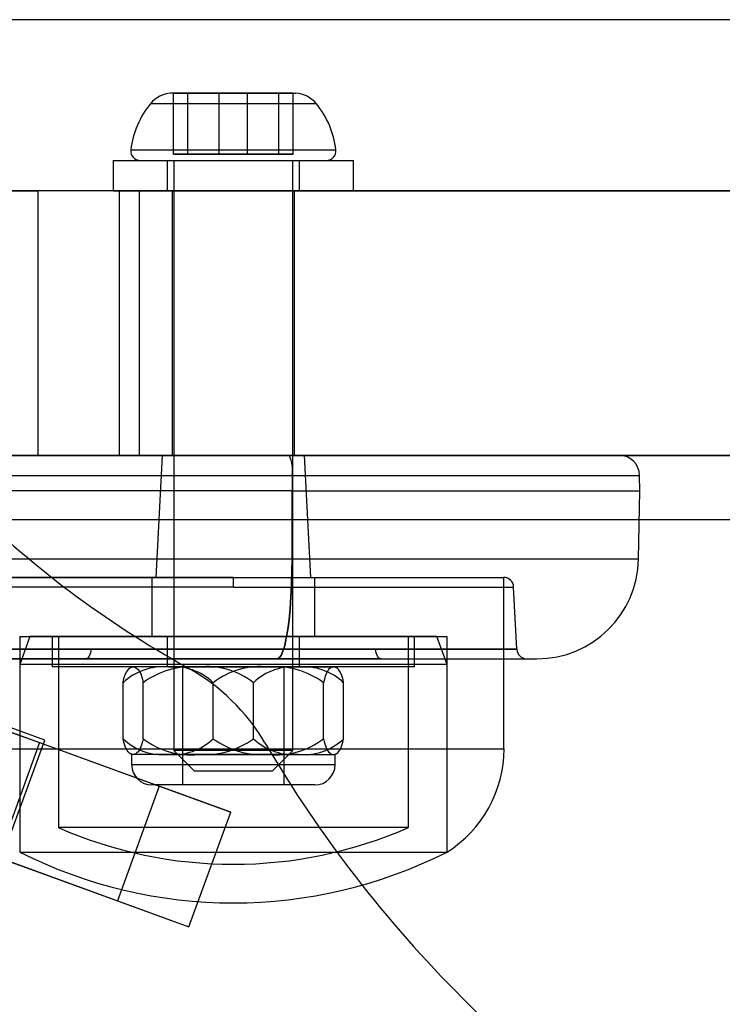
# Model space of a CAD drawing. Units: millimetres. Extents: x 357 to 1783, y 1447 to 2433.
# Drawn here: x 999 to 1002, y 1992 to 1996 of the extents above; entities that cross this region are included whole.
import ezdxf

# ---------------------------------------------------------------- set-up
doc = ezdxf.new("R2010")
doc.units = ezdxf.units.MM
doc.header["$LTSCALE"] = 100

msp = doc.modelspace()

# ---------------------------------------------------------------- linework, layer by layer
at = {"color": 7, "linetype": 'Continuous', "lineweight": 25}
for p, q in [((1034.0257, 1996.4492), (997.3746, 1996.4492)), ((999.4868, 1996.0874), (999.4034, 1996.0874)), ((999.4868, 1996.0874), (999.4034, 1996.0874)), ((999.4868, 1996.0874), (999.4034, 1996.0874)), ((999.4868, 1996.0874), (999.4165, 1996.0874)), ((999.4165, 1996.0874), (999.6406, 1996.0874)), ((999.6406, 1996.0874), (999.4165, 1996.0874)), ((999.4165, 1995.7874), (999.4165, 1996.0874)), ((999.6406, 1996.0874), (999.4165, 1996.0874)), ((999.6406, 1996.0874), (999.4165, 1996.0874)), ((999.7812, 1996.0874), (999.4868, 1996.0874)), ((999.4868, 1995.7874), (999.4868, 1996.0874)), ((999.4868, 1996.0874), (999.7812, 1996.0874)), ((999.4868, 1996.0874), (999.7812, 1996.0874)), ((999.4868, 1996.0874), (999.7812, 1996.0874)), ((999.935, 1996.0874), (999.6406, 1996.0874)), ((999.6406, 1995.7874), (999.6406, 1996.0874)), ((999.6406, 1996.0874), (999.935, 1996.0874)), ((999.935, 1996.0874), (999.6406, 1996.0874)), ((999.935, 1996.0874), (999.6406, 1996.0874)), ((1000.0053, 1996.0874), (999.7812, 1996.0874)), ((999.7812, 1996.0874), (1000.0053, 1996.0874)), ((999.7812, 1995.7874), (999.7812, 1996.0874)), ((999.7812, 1996.0874), (1000.0053, 1996.0874)), ((999.7812, 1996.0874), (1000.0053, 1996.0874)), ((999.935, 1996.0874), (1000.0184, 1996.0874)), ((999.935, 1996.0874), (1000.0053, 1996.0874)), ((999.935, 1995.7874), (999.935, 1996.0874)), ((999.935, 1996.0874), (1000.0184, 1996.0874)), ((999.935, 1996.0874), (1000.0184, 1996.0874)), ((1000.0053, 1995.7874), (1000.0053, 1996.0874)), ((999.3046, 1996.0374), (1000.1172, 1996.0374)), ((999.3046, 1996.0374), (1000.1172, 1996.0374)), ((999.3046, 1996.0374), (1000.1172, 1996.0374)), ((999.2069, 1995.8102), (1000.2152, 1995.8102)), ((999.2069, 1995.8102), (1000.2152, 1995.8102)), ((999.2069, 1995.8102), (1000.2152, 1995.8102)), ((999.1209, 1995.7574), (999.1209, 1995.6074)), ((999.121, 1995.7574), (1000.3008, 1995.7574)), ((999.121, 1995.7574), (1000.3008, 1995.7574)), ((999.121, 1995.7574), (1000.3008, 1995.7574)), ((999.2536, 1995.7574), (1000.1684, 1995.7574)), ((999.2536, 1995.7574), (1000.1684, 1995.7574)), ((999.2536, 1995.7574), (1000.1684, 1995.7574)), ((999.3859, 1995.7574), (999.3859, 1995.6074)), ((999.3859, 1995.7574), (1000.0358, 1995.7574)), ((999.3859, 1995.7574), (1000.0358, 1995.7574)), ((999.3859, 1995.7574), (1000.0358, 1995.7574)), ((999.4868, 1995.7874), (999.4165, 1995.7874)), ((999.4165, 1995.7874), (999.6406, 1995.7874)), ((999.4184, 1995.7574), (999.4184, 1992.8574)), ((999.4187, 1995.7574), (1000.0031, 1995.7574)), ((999.4187, 1995.7574), (1000.0031, 1995.7574)), ((999.4187, 1995.7574), (1000.0031, 1995.7574)), ((999.7812, 1995.7874), (999.4868, 1995.7874)), ((999.6406, 1995.7874), (999.935, 1995.7874)), ((1000.0053, 1995.7874), (999.7812, 1995.7874)), ((999.935, 1995.7874), (1000.0053, 1995.7874)), ((1000.0034, 1992.8574), (1000.0034, 1995.7574)), ((1000.0359, 1995.6074), (1000.0359, 1995.7574)), ((1000.3009, 1995.6074), (1000.3009, 1995.7574)), ((1005.7502, 1995.6074), (995.9502, 1995.6074)), ((996.2502, 1995.6074), (998.7502, 1995.6074)), ((998.7502, 1995.6074), (996.2502, 1995.6074)), ((996.2502, 1995.6074), (998.7502, 1995.6074)), ((998.7502, 1995.6074), (996.2502, 1995.6074)), ((999.1502, 1995.6074), (996.6502, 1995.6074)), ((998.7502, 1995.6074), (998.7502, 1994.3074)), ((999.121, 1995.6074), (1000.3008, 1995.6074)), ((999.121, 1995.6074), (1000.3008, 1995.6074)), ((999.121, 1995.6074), (1000.3008, 1995.6074)), ((999.2502, 1995.6074), (999.1502, 1995.6074)), ((999.1502, 1995.6074), (999.1502, 1994.3074)), ((999.2502, 1995.6074), (1032.1502, 1995.6074)), ((999.2502, 1994.3074), (999.2502, 1995.6074)), ((999.3859, 1995.6074), (1000.0358, 1995.6074)), ((999.3859, 1995.6074), (1000.0358, 1995.6074)), ((999.3859, 1995.6074), (1000.0358, 1995.6074)), ((999.4109, 1995.6074), (999.4109, 1994.3074)), ((1000.0109, 1995.6074), (999.4109, 1995.6074)), ((1000.0109, 1995.6074), (999.4109, 1995.6074)), ((1000.0109, 1995.6074), (999.4109, 1995.6074)), ((1000.0109, 1994.3074), (1000.0109, 1995.6074)), ((1005.7502, 1994.3074), (995.9502, 1994.3074)), ((996.2502, 1994.3074), (998.7502, 1994.3074)), ((996.2502, 1994.3074), (998.7502, 1994.3074)), ((998.7502, 1994.3074), (996.2502, 1994.3074)), ((998.7502, 1994.3074), (996.2502, 1994.3074)), ((996.4797, 1994.3074), (999.986, 1994.3074)), ((996.6502, 1994.3074), (999.1502, 1994.3074)), ((999.1502, 1994.3074), (999.2502, 1994.3074)), ((999.2502, 1994.3074), (1032.1502, 1994.3074)), ((999.3609, 1994.3074), (999.3295, 1993.7074)), ((999.3609, 1994.3074), (1000.0609, 1994.3074)), ((999.3609, 1994.3074), (1000.0609, 1994.3074)), ((999.3609, 1994.3074), (1000.0609, 1994.3074)), ((1000.0109, 1994.3074), (999.4109, 1994.3074)), ((1000.0109, 1994.3074), (999.4109, 1994.3074)), ((1000.0109, 1994.3074), (999.4109, 1994.3074)), ((999.986, 1994.3074), (1001.6072, 1994.3074)), ((1000.0924, 1993.7074), (1000.0609, 1994.3074)), ((996.4942, 1994.2082), (1000.0005, 1994.2082)), ((1000.0005, 1994.2082), (1001.7072, 1994.2082)), ((1000.0005, 1994.2082), (1000.0006, 1994.1324)), ((1000.0005, 1994.2082), (1001.7072, 1994.2082)), ((1000.0005, 1994.2082), (1001.7072, 1994.2082)), ((1001.7079, 1994.1324), (1001.7072, 1994.2082)), ((1000.0006, 1994.1324), (996.4943, 1994.1324)), ((999.9998, 1993.7986), (1000.0006, 1994.1324)), ((1000.0006, 1994.1324), (1001.7079, 1994.1324)), ((1000.0006, 1994.1324), (1001.7079, 1994.1324)), ((1000.0006, 1994.1324), (1001.7079, 1994.1324)), ((1001.702, 1993.7985), (1001.7079, 1994.1324)), ((1034.7515, 1993.9909), (996.6488, 1993.9909)), ((998.2698, 1993.7986), (999.9998, 1993.7986)), ((999.9998, 1993.7986), (1001.702, 1993.7986)), ((996.5178, 1993.711), (999.3471, 1992.6812)), ((998.3813, 1993.7074), (1001.0406, 1993.7074)), ((998.3813, 1993.7074), (1001.0406, 1993.7074)), ((998.3813, 1993.7074), (1001.0406, 1993.7074)), ((999.7109, 1993.7074), (998.3833, 1993.7074)), ((999.3109, 1993.7074), (999.3109, 1993.4174)), ((999.3109, 1993.7074), (1000.1109, 1993.7074)), ((999.3109, 1993.7074), (1000.1109, 1993.7074)), ((999.3109, 1993.7074), (1000.1109, 1993.7074)), ((999.3295, 1993.7074), (1000.0924, 1993.7074)), ((999.3295, 1993.7074), (1000.0924, 1993.7074)), ((999.3295, 1993.7074), (1000.0924, 1993.7074)), ((999.7109, 1993.66), (999.7109, 1993.7074)), ((999.7109, 1993.7074), (1001.0385, 1993.7074)), ((1000.1109, 1993.4174), (1000.1109, 1993.7074)), ((1001.0409, 1992.8644), (1001.0409, 1993.7074)), ((999.7109, 1993.66), (998.3334, 1993.66)), ((999.7109, 1993.66), (998.3334, 1993.66)), ((999.7109, 1993.66), (998.3334, 1993.66)), ((999.7109, 1993.66), (1001.0884, 1993.66)), ((999.7109, 1993.66), (1001.0884, 1993.66)), ((999.7109, 1993.66), (1001.0884, 1993.66)), ((1001.1044, 1993.3546), (1001.0884, 1993.66)), ((998.784, 1992.9075), (997.3369, 1993.4342)), ((998.6609, 1993.4174), (998.6609, 1992.3574)), ((998.7109, 1993.4174), (998.6609, 1993.28)), ((998.661, 1993.4174), (1000.7608, 1993.4174)), ((998.661, 1993.4174), (1000.7608, 1993.4174)), ((998.661, 1993.4174), (1000.7608, 1993.4174)), ((1000.7109, 1993.4174), (998.7112, 1993.4174)), ((1000.7109, 1993.4174), (998.7112, 1993.4174)), ((1000.7109, 1993.4174), (998.7112, 1993.4174)), ((998.8209, 1993.4174), (998.8209, 1993.2674)), ((1000.6007, 1993.4174), (998.8211, 1993.4174)), ((1000.6007, 1993.4174), (998.8211, 1993.4174)), ((1000.6007, 1993.4174), (998.8211, 1993.4174)), ((998.8509, 1993.4174), (998.8509, 1992.4778)), ((1000.5709, 1993.4174), (998.8512, 1993.4174)), ((1000.5709, 1993.4174), (998.8512, 1993.4174)), ((1000.5709, 1993.4174), (998.8512, 1993.4174)), ((999.3109, 1993.4174), (1000.1109, 1993.4174)), ((999.3109, 1993.4174), (1000.1109, 1993.4174)), ((999.3109, 1993.4174), (1000.1109, 1993.4174)), ((999.3859, 1993.4174), (999.3859, 1993.2674)), ((1000.0357, 1993.4174), (999.3861, 1993.4174)), ((1000.0357, 1993.4174), (999.3861, 1993.4174)), ((1000.0357, 1993.4174), (999.3861, 1993.4174)), ((1000.0359, 1993.2674), (1000.0359, 1993.4174)), ((1000.5709, 1992.4778), (1000.5709, 1993.4174)), ((1000.6009, 1993.2674), (1000.6009, 1993.4174)), ((1000.7609, 1993.28), (1000.7109, 1993.4174)), ((1000.7609, 1992.3574), (1000.7609, 1993.4174)), ((998.3174, 1993.3547), (999.7109, 1993.3547)), ((999.0108, 1993.3547), (998.3174, 1993.3547)), ((999.7109, 1993.3547), (999.0108, 1993.3547)), ((1001.1044, 1993.3547), (999.7109, 1993.3547)), ((999.7109, 1993.3547), (1000.411, 1993.3547)), ((1000.411, 1993.3547), (1001.1044, 1993.3547)), ((998.1973, 1993.3074), (999.9273, 1993.3074)), ((1000.4361, 1993.3074), (998.2675, 1993.3074)), ((998.6609, 1993.28), (998.6609, 1992.3574)), ((1000.7609, 1993.28), (998.6609, 1993.28)), ((1000.7609, 1993.28), (998.6609, 1993.28)), ((1000.7609, 1993.28), (998.6609, 1993.28)), ((998.9857, 1993.3074), (1001.1544, 1993.3074)), ((999.9273, 1993.3074), (1001.2021, 1993.3074)), ((1000.7609, 1992.3574), (1000.7609, 1993.28)), ((1000.6007, 1993.2674), (998.8211, 1993.2674)), ((1000.6007, 1993.2674), (998.8211, 1993.2674)), ((1000.6007, 1993.2674), (998.8211, 1993.2674)), ((999.3904, 1993.2674), (999.211, 1993.2674)), ((999.3904, 1993.2674), (999.211, 1993.2674)), ((999.3904, 1993.2674), (999.211, 1993.2674)), ((999.5389, 1993.2674), (999.2183, 1993.2674)), ((999.5389, 1993.2674), (999.2183, 1993.2674)), ((999.5389, 1993.2674), (999.2183, 1993.2674)), ((1000.0357, 1993.2674), (999.3861, 1993.2674)), ((1000.0357, 1993.2674), (999.3861, 1993.2674)), ((1000.0357, 1993.2674), (999.3861, 1993.2674)), ((999.3904, 1993.2674), (999.883, 1993.2674)), ((999.3904, 1993.2674), (999.883, 1993.2674)), ((999.3904, 1993.2674), (999.883, 1993.2674)), ((999.4609, 1993.2674), (999.4609, 1992.6874)), ((999.9608, 1993.2674), (999.461, 1993.2674)), ((999.9608, 1993.2674), (999.461, 1993.2674)), ((999.9608, 1993.2674), (999.461, 1993.2674)), ((1000.0315, 1993.2674), (999.5389, 1993.2674)), ((1000.0315, 1993.2674), (999.5389, 1993.2674)), ((1000.0315, 1993.2674), (999.5389, 1993.2674)), ((999.883, 1993.2674), (1000.2035, 1993.2674)), ((999.883, 1993.2674), (1000.2035, 1993.2674)), ((999.883, 1993.2674), (1000.2035, 1993.2674)), ((999.9609, 1992.6874), (999.9609, 1993.2674)), ((1000.0315, 1993.2674), (1000.2108, 1993.2674)), ((1000.0315, 1993.2674), (1000.2108, 1993.2674)), ((1000.0315, 1993.2674), (1000.2108, 1993.2674)), ((999.1688, 1992.9147), (999.1688, 1993.19)), ((999.2678, 1992.9147), (999.2678, 1993.19)), ((999.6119, 1992.9147), (999.6119, 1993.19)), ((999.8099, 1992.9147), (999.8099, 1993.19)), ((1000.154, 1992.9147), (1000.154, 1993.19)), ((1000.253, 1992.9147), (1000.253, 1993.19)), ((996.3126, 1993.1472), (999.1419, 1992.1174)), ((998.5704, 1992.9639), (998.7584, 1992.8955)), ((998.7584, 1992.8955), (998.5531, 1992.3317)), ((998.5651, 1992.3061), (998.784, 1992.9075)), ((998.7584, 1992.8955), (999.698, 1992.5535)), ((998.3813, 1992.8644), (1001.0406, 1992.8644)), ((998.3813, 1992.8644), (1001.0406, 1992.8644)), ((998.3813, 1992.8644), (1001.0406, 1992.8644)), ((999.4184, 1992.8574), (999.5184, 1992.7574)), ((1000.0031, 1992.8574), (999.4187, 1992.8574)), ((1000.0031, 1992.8574), (999.4187, 1992.8574)), ((1000.0031, 1992.8574), (999.4187, 1992.8574)), ((999.9034, 1992.7574), (1000.0034, 1992.8574)), ((999.2109, 1992.8374), (999.2109, 1992.7874)), ((999.3904, 1992.8374), (999.211, 1992.8374)), ((999.3904, 1992.8374), (999.211, 1992.8374)), ((999.3904, 1992.8374), (999.211, 1992.8374)), ((999.5389, 1992.8374), (999.2183, 1992.8374)), ((999.5389, 1992.8374), (999.2183, 1992.8374)), ((999.5389, 1992.8374), (999.2183, 1992.8374)), ((999.3904, 1992.8374), (999.883, 1992.8374)), ((999.3904, 1992.8374), (999.883, 1992.8374)), ((999.3904, 1992.8374), (999.883, 1992.8374)), ((1000.0315, 1992.8374), (999.5389, 1992.8374)), ((1000.0315, 1992.8374), (999.5389, 1992.8374)), ((1000.0315, 1992.8374), (999.5389, 1992.8374)), ((999.883, 1992.8374), (1000.2035, 1992.8374)), ((999.883, 1992.8374), (1000.2035, 1992.8374)), ((999.883, 1992.8374), (1000.2035, 1992.8374)), ((1000.0315, 1992.8374), (1000.2108, 1992.8374)), ((1000.0315, 1992.8374), (1000.2108, 1992.8374)), ((1000.0315, 1992.8374), (1000.2108, 1992.8374)), ((1000.2109, 1992.7874), (1000.2109, 1992.8374)), ((999.211, 1992.7874), (1000.2109, 1992.7874)), ((999.211, 1992.7874), (1000.2109, 1992.7874)), ((999.211, 1992.7874), (1000.2109, 1992.7874)), ((999.5185, 1992.7574), (999.9033, 1992.7574)), ((999.5185, 1992.7574), (999.9033, 1992.7574)), ((999.5185, 1992.7574), (999.9033, 1992.7574)), ((999.3471, 1992.6812), (999.1419, 1992.1174)), ((1000.1109, 1992.6874), (999.3109, 1992.6874)), ((1000.1109, 1992.6874), (999.3109, 1992.6874)), ((1000.1109, 1992.6874), (999.3109, 1992.6874)), ((999.698, 1992.5535), (999.3471, 1992.6812)), ((999.9608, 1992.6874), (999.461, 1992.6874)), ((999.9608, 1992.6874), (999.461, 1992.6874)), ((999.9608, 1992.6874), (999.461, 1992.6874)), ((999.4928, 1991.9897), (999.698, 1992.5535)), ((1000.5709, 1992.4778), (998.8512, 1992.4778)), ((1000.5709, 1992.4778), (998.8512, 1992.4778)), ((1000.5709, 1992.4778), (998.8512, 1992.4778)), ((998.661, 1992.3574), (1000.7608, 1992.3574)), ((998.661, 1992.3574), (1000.7608, 1992.3574)), ((998.661, 1992.3574), (1000.7608, 1992.3574)), ((998.5531, 1992.3317), (999.4928, 1991.9897)), ((999.1419, 1992.1174), (999.4928, 1991.9897)), ((1003.6381, 1988.8384), (1000.8352, 1991.6414))]:
    msp.add_line(p, q, dxfattribs=at)
at = {"color": 7, "linetype": 'Continuous', "lineweight": 25, "flags": 128}
for points in [[(999.9273, 1993.3074), (999.9366, 1993.3115), (999.9458, 1993.324), (999.9547, 1993.3446), (999.9632, 1993.3729), (999.971, 1993.4085), (999.9781, 1993.4507), (999.9844, 1993.499), (999.9897, 1993.5523), (999.9939, 1993.61), (999.997, 1993.6709), (999.999, 1993.7342), (999.9998, 1993.7986)], [(999.9998, 1993.7986), (999.999, 1993.7342), (999.997, 1993.6709), (999.9939, 1993.61), (999.9897, 1993.5523), (999.9844, 1993.499), (999.9781, 1993.4507), (999.971, 1993.4085), (999.9632, 1993.3729), (999.9547, 1993.3446), (999.9458, 1993.324), (999.9366, 1993.3115), (999.9273, 1993.3074)], [(999.9273, 1993.3074), (999.9366, 1993.3115), (999.9458, 1993.324), (999.9547, 1993.3446), (999.9632, 1993.3729), (999.971, 1993.4085), (999.9781, 1993.4507), (999.9844, 1993.499), (999.9897, 1993.5523), (999.9939, 1993.61), (999.997, 1993.6709), (999.999, 1993.7342), (999.9998, 1993.7986)], [(999.9998, 1993.7986), (999.999, 1993.7342), (999.997, 1993.6709), (999.9939, 1993.61), (999.9897, 1993.5523), (999.9844, 1993.499), (999.9781, 1993.4507), (999.971, 1993.4085), (999.9632, 1993.3729), (999.9547, 1993.3446), (999.9458, 1993.324), (999.9366, 1993.3115), (999.9273, 1993.3074)], [(999.9273, 1993.3074), (999.9366, 1993.3115), (999.9458, 1993.324), (999.9547, 1993.3446), (999.9632, 1993.3729), (999.971, 1993.4085), (999.9781, 1993.4507), (999.9844, 1993.499), (999.9897, 1993.5523), (999.9939, 1993.61), (999.997, 1993.6709), (999.999, 1993.7342), (999.9998, 1993.7986)], [(999.9998, 1993.7986), (999.999, 1993.7342), (999.997, 1993.6709), (999.9939, 1993.61), (999.9897, 1993.5523), (999.9844, 1993.499), (999.9781, 1993.4507), (999.971, 1993.4085), (999.9632, 1993.3729), (999.9547, 1993.3446), (999.9458, 1993.324), (999.9366, 1993.3115), (999.9273, 1993.3074)], [(999.0108, 1993.3547), (999.0101, 1993.3454), (999.0086, 1993.3364), (999.0062, 1993.3282), (999.003, 1993.3211), (998.9993, 1993.3153), (998.995, 1993.3109), (998.9905, 1993.3083), (998.9857, 1993.3074)], [(999.0108, 1993.3547), (999.0101, 1993.3454), (999.0086, 1993.3364), (999.0062, 1993.3282), (999.003, 1993.3211), (998.9993, 1993.3153), (998.995, 1993.3109), (998.9905, 1993.3083), (998.9857, 1993.3074)], [(999.0108, 1993.3547), (999.0101, 1993.3454), (999.0086, 1993.3364), (999.0062, 1993.3282), (999.003, 1993.3211), (998.9993, 1993.3153), (998.995, 1993.3109), (998.9905, 1993.3083), (998.9857, 1993.3074)], [(1000.4361, 1993.3074), (1000.4313, 1993.3083), (1000.4268, 1993.3109), (1000.4225, 1993.3153), (1000.4188, 1993.3211), (1000.4157, 1993.3282), (1000.4133, 1993.3364), (1000.4117, 1993.3454), (1000.411, 1993.3547)], [(1000.4361, 1993.3074), (1000.4313, 1993.3083), (1000.4268, 1993.3109), (1000.4225, 1993.3153), (1000.4188, 1993.3211), (1000.4157, 1993.3282), (1000.4133, 1993.3364), (1000.4117, 1993.3454), (1000.411, 1993.3547)], [(1000.4361, 1993.3074), (1000.4313, 1993.3083), (1000.4268, 1993.3109), (1000.4225, 1993.3153), (1000.4188, 1993.3211), (1000.4157, 1993.3282), (1000.4133, 1993.3364), (1000.4117, 1993.3454), (1000.411, 1993.3547)], [(999.1688, 1993.19), (999.1717, 1993.2033), (999.1747, 1993.2149), (999.178, 1993.2252), (999.1815, 1993.234), (999.1873, 1993.2454), (999.1932, 1993.2539), (999.1994, 1993.2601), (999.2056, 1993.2642), (999.2119, 1993.2666), (999.2183, 1993.2674)], [(999.1688, 1993.19), (999.1717, 1993.2033), (999.1747, 1993.2149), (999.178, 1993.2252), (999.1815, 1993.234), (999.1873, 1993.2454), (999.1932, 1993.2539), (999.1994, 1993.2601), (999.2056, 1993.2642), (999.2119, 1993.2666), (999.2183, 1993.2674)], [(999.1688, 1993.19), (999.1717, 1993.2033), (999.1747, 1993.2149), (999.178, 1993.2252), (999.1815, 1993.234), (999.1873, 1993.2454), (999.1932, 1993.2539), (999.1994, 1993.2601), (999.2056, 1993.2642), (999.2119, 1993.2666), (999.2183, 1993.2674)], [(999.2183, 1993.2674), (999.2245, 1993.2666), (999.2307, 1993.2644), (999.237, 1993.2603), (999.2431, 1993.2542), (999.2473, 1993.2486), (999.2515, 1993.2416), (999.2556, 1993.2329), (999.2596, 1993.2223), (999.2639, 1993.2078), (999.2678, 1993.19)], [(999.2183, 1993.2674), (999.2245, 1993.2666), (999.2307, 1993.2644), (999.237, 1993.2603), (999.2431, 1993.2542), (999.2473, 1993.2486), (999.2515, 1993.2416), (999.2556, 1993.2329), (999.2596, 1993.2223), (999.2639, 1993.2078), (999.2678, 1993.19)], [(999.2183, 1993.2674), (999.2245, 1993.2666), (999.2307, 1993.2644), (999.237, 1993.2603), (999.2431, 1993.2542), (999.2473, 1993.2486), (999.2515, 1993.2416), (999.2556, 1993.2329), (999.2596, 1993.2223), (999.2639, 1993.2078), (999.2678, 1993.19)], [(1000.2035, 1993.2674), (1000.1973, 1993.2666), (1000.1911, 1993.2644), (1000.1849, 1993.2603), (1000.1787, 1993.2542), (1000.1745, 1993.2486), (1000.1703, 1993.2416), (1000.1662, 1993.2329), (1000.1622, 1993.2223), (1000.158, 1993.2078), (1000.154, 1993.19)], [(1000.2035, 1993.2674), (1000.1973, 1993.2666), (1000.1911, 1993.2644), (1000.1849, 1993.2603), (1000.1787, 1993.2542), (1000.1745, 1993.2486), (1000.1703, 1993.2416), (1000.1662, 1993.2329), (1000.1622, 1993.2223), (1000.158, 1993.2078), (1000.154, 1993.19)], [(1000.2035, 1993.2674), (1000.1973, 1993.2666), (1000.1911, 1993.2644), (1000.1849, 1993.2603), (1000.1787, 1993.2542), (1000.1745, 1993.2486), (1000.1703, 1993.2416), (1000.1662, 1993.2329), (1000.1622, 1993.2223), (1000.158, 1993.2078), (1000.154, 1993.19)], [(1000.253, 1993.19), (1000.2502, 1993.2033), (1000.2471, 1993.2149), (1000.2438, 1993.2252), (1000.2403, 1993.234), (1000.2346, 1993.2454), (1000.2286, 1993.2539), (1000.2225, 1993.2601), (1000.2163, 1993.2642), (1000.2099, 1993.2666), (1000.2035, 1993.2674)], [(1000.253, 1993.19), (1000.2502, 1993.2033), (1000.2471, 1993.2149), (1000.2438, 1993.2252), (1000.2403, 1993.234), (1000.2346, 1993.2454), (1000.2286, 1993.2539), (1000.2225, 1993.2601), (1000.2163, 1993.2642), (1000.2099, 1993.2666), (1000.2035, 1993.2674)], [(1000.253, 1993.19), (1000.2502, 1993.2033), (1000.2471, 1993.2149), (1000.2438, 1993.2252), (1000.2403, 1993.234), (1000.2346, 1993.2454), (1000.2286, 1993.2539), (1000.2225, 1993.2601), (1000.2163, 1993.2642), (1000.2099, 1993.2666), (1000.2035, 1993.2674)], [(999.2183, 1992.8374), (999.2121, 1992.8381), (999.2059, 1992.8404), (999.1997, 1992.8444), (999.1935, 1992.8505), (999.1893, 1992.8561), (999.1851, 1992.8631), (999.181, 1992.8719), (999.177, 1992.8825), (999.1728, 1992.8969), (999.1688, 1992.9147)], [(999.2183, 1992.8374), (999.2121, 1992.8381), (999.2059, 1992.8404), (999.1997, 1992.8444), (999.1935, 1992.8505), (999.1893, 1992.8561), (999.1851, 1992.8631), (999.181, 1992.8719), (999.177, 1992.8825), (999.1728, 1992.8969), (999.1688, 1992.9147)], [(999.2183, 1992.8374), (999.2121, 1992.8381), (999.2059, 1992.8404), (999.1997, 1992.8444), (999.1935, 1992.8505), (999.1893, 1992.8561), (999.1851, 1992.8631), (999.181, 1992.8719), (999.177, 1992.8825), (999.1728, 1992.8969), (999.1688, 1992.9147)], [(999.2678, 1992.9147), (999.265, 1992.9014), (999.2619, 1992.8899), (999.2586, 1992.8796), (999.2551, 1992.8708), (999.2494, 1992.8593), (999.2434, 1992.8509), (999.2373, 1992.8447), (999.2311, 1992.8405), (999.2247, 1992.8381), (999.2183, 1992.8374)], [(999.2678, 1992.9147), (999.265, 1992.9014), (999.2619, 1992.8899), (999.2586, 1992.8796), (999.2551, 1992.8708), (999.2494, 1992.8593), (999.2434, 1992.8509), (999.2373, 1992.8447), (999.2311, 1992.8405), (999.2247, 1992.8381), (999.2183, 1992.8374)], [(999.2678, 1992.9147), (999.265, 1992.9014), (999.2619, 1992.8899), (999.2586, 1992.8796), (999.2551, 1992.8708), (999.2494, 1992.8593), (999.2434, 1992.8509), (999.2373, 1992.8447), (999.2311, 1992.8405), (999.2247, 1992.8381), (999.2183, 1992.8374)], [(1000.154, 1992.9147), (1000.1568, 1992.9014), (1000.1599, 1992.8899), (1000.1632, 1992.8796), (1000.1667, 1992.8708), (1000.1725, 1992.8593), (1000.1784, 1992.8509), (1000.1845, 1992.8447), (1000.1907, 1992.8405), (1000.1971, 1992.8381), (1000.2035, 1992.8374)], [(1000.154, 1992.9147), (1000.1568, 1992.9014), (1000.1599, 1992.8899), (1000.1632, 1992.8796), (1000.1667, 1992.8708), (1000.1725, 1992.8593), (1000.1784, 1992.8509), (1000.1845, 1992.8447), (1000.1907, 1992.8405), (1000.1971, 1992.8381), (1000.2035, 1992.8374)], [(1000.154, 1992.9147), (1000.1568, 1992.9014), (1000.1599, 1992.8899), (1000.1632, 1992.8796), (1000.1667, 1992.8708), (1000.1725, 1992.8593), (1000.1784, 1992.8509), (1000.1845, 1992.8447), (1000.1907, 1992.8405), (1000.1971, 1992.8381), (1000.2035, 1992.8374)], [(1000.2035, 1992.8374), (1000.2097, 1992.8381), (1000.2159, 1992.8404), (1000.2221, 1992.8444), (1000.2283, 1992.8505), (1000.2325, 1992.8561), (1000.2367, 1992.8631), (1000.2408, 1992.8719), (1000.2448, 1992.8825), (1000.249, 1992.8969), (1000.253, 1992.9147)], [(1000.2035, 1992.8374), (1000.2097, 1992.8381), (1000.2159, 1992.8404), (1000.2221, 1992.8444), (1000.2283, 1992.8505), (1000.2325, 1992.8561), (1000.2367, 1992.8631), (1000.2408, 1992.8719), (1000.2448, 1992.8825), (1000.249, 1992.8969), (1000.253, 1992.9147)], [(1000.2035, 1992.8374), (1000.2097, 1992.8381), (1000.2159, 1992.8404), (1000.2221, 1992.8444), (1000.2283, 1992.8505), (1000.2325, 1992.8561), (1000.2367, 1992.8631), (1000.2408, 1992.8719), (1000.2448, 1992.8825), (1000.249, 1992.8969), (1000.253, 1992.9147)]]:
    msp.add_lwpolyline(points, dxfattribs=at)
at = {"color": 7, "linetype": 'Continuous', "lineweight": 25}
for centre, radius, start, end in [((999.4117, 1995.9483), 0.1393, 93.4161, 140.2626), ((999.4117, 1995.9483), 0.1393, 93.4161, 140.2626), ((999.4117, 1995.9483), 0.1393, 93.4161, 140.2626), ((1000.0101, 1995.9483), 0.1393, 39.7374, 86.5839), ((1000.0101, 1995.9483), 0.1393, 39.7374, 86.5839), ((1000.0101, 1995.9483), 0.1393, 39.7374, 86.5839), ((999.6414, 1995.7574), 0.438, 140.2626, 173.0719), ((999.6414, 1995.7574), 0.438, 140.2626, 173.0719), ((999.6414, 1995.7574), 0.438, 140.2626, 173.0719), ((999.7804, 1995.7574), 0.438, 6.9281, 39.7374), ((999.7804, 1995.7574), 0.438, 6.9281, 39.7374), ((999.7804, 1995.7574), 0.438, 6.9281, 39.7374), ((999.2534, 1995.8045), 0.0471, 173.0719, 270), ((999.2534, 1995.8045), 0.0471, 173.0719, 270), ((999.2534, 1995.8045), 0.0471, 173.0719, 270), ((1000.1684, 1995.8045), 0.0471, 270, 6.9281), ((1000.1684, 1995.8045), 0.0471, 270, 6.9281), ((1000.1684, 1995.8045), 0.0471, 270, 6.9281), ((999.8193, 1994.2323), 0.1828, 352.424, 24.2287), ((1001.6072, 1994.2074), 0.1, 0.5, 90), ((1001.9122, 1997.6355), 5, 225, 241.0104), ((1001.9122, 1997.6355), 5, 225, 241.0104), ((1001.2021, 1993.8074), 0.5, 270, 359), ((1001.0385, 1993.6574), 0.05, 3, 90), ((1001.1532, 1993.3561), 0.0488, 181.6001, 268.0115), ((999.3663, 1992.9804), 0.288, 85.2017, 133.2902), ((999.3083, 1993.0927), 0.2, 119.1289, 121.6574), ((999.3083, 1993.0927), 0.2, 119.1289, 121.6574), ((999.3083, 1993.0927), 0.2, 119.1289, 121.6574), ((999.5072, 1992.8649), 0.4037, 85.4974, 126.3576), ((999.4159, 1992.9845), 0.284, 46.3513, 95.1569), ((999.0042, 1992.3872), 1, 30.4419, 61.0104), ((999.0042, 1992.3872), 1, 30.4419, 61.0104), ((999.5769, 1992.8872), 0.3821, 52.4283, 95.7168), ((999.8449, 1992.8872), 0.3821, 84.2832, 127.5717), ((1000.0059, 1992.9845), 0.284, 84.8431, 133.6487), ((999.9147, 1992.8649), 0.4037, 53.6424, 94.5026), ((1000.0555, 1992.9804), 0.288, 46.7098, 94.7983), ((1000.1136, 1993.0927), 0.2, 58.3428, 60.8711), ((1000.1136, 1993.0927), 0.2, 58.3428, 60.8711), ((1000.1136, 1993.0927), 0.2, 58.3428, 60.8711), ((999.3648, 1993.1202), 0.284, 226.3513, 275.1569), ((999.5008, 1993.2176), 0.3821, 232.4283, 275.7168), ((999.4145, 1993.1243), 0.288, 265.2017, 313.2902), ((999.5706, 1993.2399), 0.4037, 265.4974, 306.3576), ((999.8513, 1993.2399), 0.4037, 233.6424, 274.5026), ((1000.0074, 1993.1243), 0.288, 226.7098, 274.7983), ((1005.2536, 1996.0598), 6.2486, 210.44185, 225), ((1005.2536, 1996.0598), 6.2486, 210.44185, 225), ((999.921, 1993.2176), 0.3821, 264.2832, 307.5717), ((1000.057, 1993.1202), 0.284, 264.8431, 313.6487), ((999.3083, 1993.0121), 0.2, 238.3409, 240.8711), ((999.3083, 1993.0121), 0.2, 238.3409, 240.8711), ((999.3083, 1993.0121), 0.2, 238.3409, 240.8711), ((1000.1136, 1993.0121), 0.2, 299.1289, 301.6593), ((1000.1136, 1993.0121), 0.2, 299.1289, 301.6593), ((1000.1136, 1993.0121), 0.2, 299.1289, 301.6593), ((1000.4418, 1992.8644), 0.5992, 302.1864, 0), ((1000.4418, 1992.8644), 0.5992, 302.1864, 0), ((1000.4418, 1992.8644), 0.5992, 302.1864, 0), ((999.3109, 1992.7874), 0.1, 180, 270), ((999.3109, 1992.7874), 0.1, 180, 270), ((999.3109, 1992.7874), 0.1, 180, 270), ((1000.1109, 1992.7874), 0.1, 270, 0), ((1000.1109, 1992.7874), 0.1, 270, 0), ((1000.1109, 1992.7874), 0.1, 270, 0), ((999.7109, 1994.4374), 2.14, 246.3049, 293.6951), ((999.7109, 1994.4374), 2.14, 246.3049, 293.6951), ((999.7109, 1994.4374), 2.14, 246.3049, 293.6951), ((999.7109, 1994.4374), 2.33, 243.215, 296.785), ((999.7109, 1994.4374), 2.33, 243.215, 296.785), ((999.7109, 1994.4374), 2.33, 243.215, 296.785)]:
    msp.add_arc(centre, radius, start, end, dxfattribs=at)

doc.saveas('drawing.dxf')
